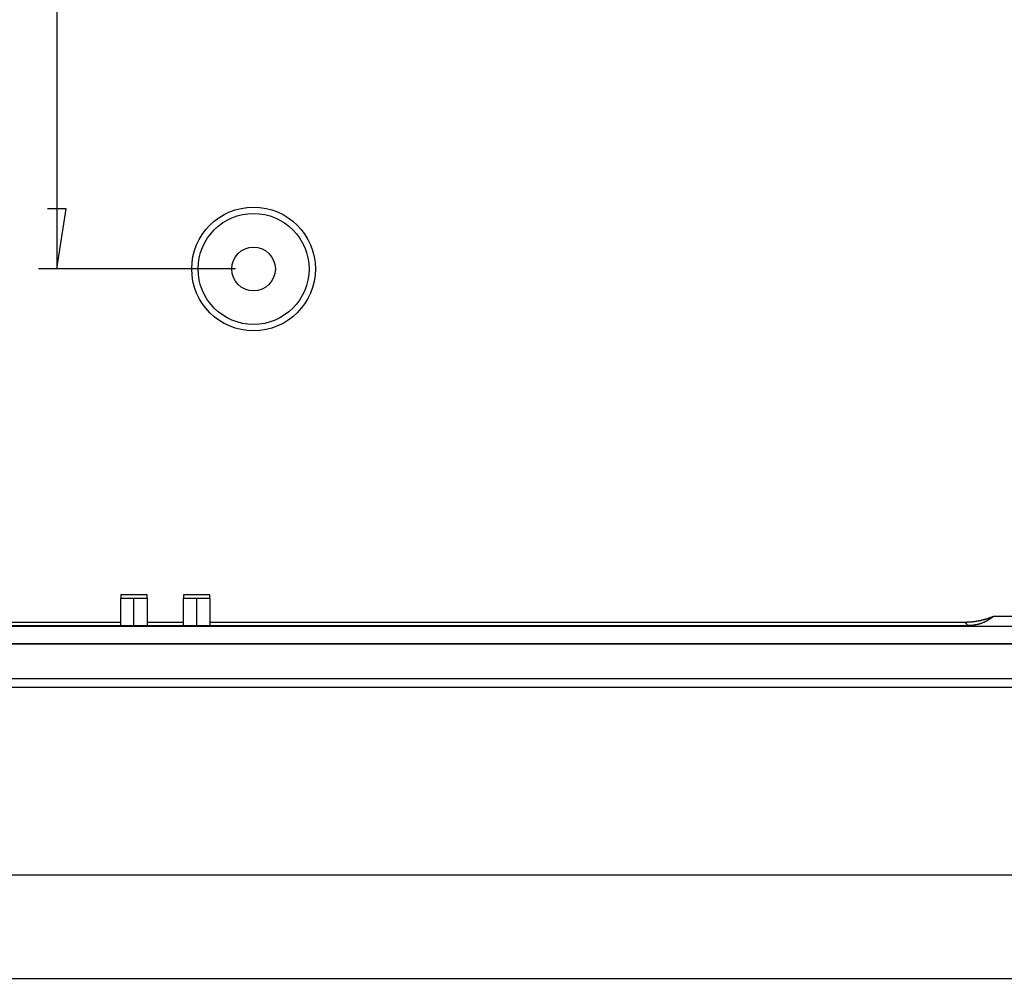
# Model space of a CAD drawing. Units: millimetres. Extents: x 0 to 841, y 0 to 594.
# Drawn here: x 215 to 323, y 125 to 231 of the extents above; entities that cross this region are included whole.
import ezdxf

# ---------------------------------------------------------------- set-up
doc = ezdxf.new("R2010")
doc.units = ezdxf.units.MM
doc.layers.add('LAYER_1', color=179, linetype='Continuous')
doc.layers.add('SLD-0', color=179, linetype='Continuous')

msp = doc.modelspace()

# ---------------------------------------------------------------- linework, layer by layer
at = {"layer": 'LAYER_1'}
for p, q in [((219.19, 403.58), (219.19, 203.18)), ((220.21, 209.78), (218.17, 209.78)), ((219.19, 203.18), (220.21, 209.78)), ((238.82, 203.18), (217.19, 203.18)), ((535.63, 136.56), (146.42, 136.56)), ((131.02, 125.21), (551.02, 125.21))]:
    msp.add_line(p, q, dxfattribs=at)
at = {"layer": 'SLD-0'}
for p, q in [((229.12, 167.37), (226.22, 167.37)), ((226.22, 167.37), (226.22, 166.99)), ((226.22, 166.99), (226.23, 166.99)), ((226.22, 163.99), (226.22, 166.99)), ((226.23, 166.99), (226.23, 166.99)), ((226.23, 166.99), (226.23, 166.99)), ((226.23, 166.99), (226.23, 166.99)), ((226.23, 166.99), (226.23, 166.99)), ((226.23, 166.99), (226.24, 166.99)), ((226.24, 166.99), (226.24, 166.99)), ((226.24, 166.99), (226.25, 166.99)), ((226.25, 166.99), (226.25, 166.99)), ((226.25, 166.99), (226.26, 166.99)), ((226.26, 166.99), (226.26, 166.99)), ((226.26, 166.99), (226.27, 166.99)), ((226.27, 166.99), (226.28, 166.99)), ((226.28, 166.99), (226.29, 166.99)), ((226.29, 166.99), (226.3, 166.99)), ((226.3, 166.99), (226.31, 166.99)), ((226.31, 166.99), (226.32, 166.99)), ((226.32, 166.99), (226.33, 166.99)), ((226.33, 166.99), (226.34, 166.99)), ((226.34, 166.99), (226.35, 166.99)), ((226.35, 166.99), (226.36, 166.99)), ((226.36, 166.99), (226.38, 166.99)), ((226.38, 166.99), (226.39, 166.99)), ((226.39, 166.99), (226.4, 166.99)), ((226.4, 166.99), (226.42, 166.99)), ((226.42, 166.99), (226.43, 166.99)), ((226.43, 166.99), (226.45, 166.99)), ((226.45, 166.99), (226.47, 166.99)), ((226.47, 166.99), (226.48, 166.99)), ((226.48, 166.99), (226.5, 166.99)), ((226.5, 166.99), (226.52, 166.99)), ((226.52, 166.99), (226.54, 166.99)), ((226.54, 166.99), (226.56, 166.99)), ((226.56, 166.99), (226.58, 166.99)), ((226.58, 166.99), (226.6, 166.99)), ((226.6, 166.99), (226.62, 166.99)), ((226.62, 166.99), (226.64, 166.99)), ((226.64, 166.99), (226.66, 166.99)), ((226.66, 166.99), (226.68, 166.99)), ((226.68, 166.99), (226.7, 166.99)), ((226.7, 166.99), (226.73, 166.99)), ((226.73, 166.99), (226.75, 166.99)), ((226.75, 166.99), (226.77, 166.99)), ((226.77, 166.99), (226.8, 166.99)), ((226.8, 166.99), (226.82, 166.99)), ((226.82, 166.99), (226.85, 166.99)), ((226.85, 166.99), (226.87, 166.99)), ((226.87, 166.99), (226.9, 166.99)), ((226.9, 166.99), (226.92, 166.99)), ((226.92, 166.99), (226.95, 166.99)), ((226.95, 166.99), (226.98, 166.99)), ((226.98, 166.99), (227, 166.99)), ((227, 166.99), (227.03, 166.99)), ((227.03, 166.99), (227.06, 166.99)), ((227.06, 166.99), (227.08, 166.99)), ((227.08, 166.99), (227.11, 166.99)), ((227.11, 166.99), (227.14, 166.99)), ((227.14, 166.99), (227.17, 166.99)), ((227.17, 166.99), (227.2, 166.99)), ((227.2, 166.99), (227.23, 166.99)), ((227.23, 166.99), (227.26, 166.99)), ((227.26, 166.99), (227.28, 166.99)), ((227.28, 166.99), (227.31, 166.99)), ((227.31, 166.99), (227.34, 166.99)), ((227.34, 166.99), (227.37, 166.99)), ((227.37, 166.99), (227.4, 166.99)), ((227.4, 166.99), (227.43, 166.99)), ((227.43, 166.99), (227.46, 166.99)), ((227.46, 166.99), (227.49, 166.99)), ((227.49, 166.99), (227.52, 166.99)), ((227.52, 166.99), (227.55, 166.99)), ((227.55, 166.99), (227.58, 166.99)), ((227.58, 166.99), (227.61, 166.99)), ((227.61, 166.99), (227.64, 166.99)), ((227.64, 166.99), (227.67, 166.99)), ((227.67, 163.99), (227.67, 166.99)), ((227.67, 166.99), (227.71, 166.99)), ((227.71, 166.99), (227.74, 166.99)), ((227.74, 166.99), (227.77, 166.99)), ((227.77, 166.99), (227.8, 166.99)), ((227.8, 166.99), (227.83, 166.99)), ((227.83, 166.99), (227.86, 166.99)), ((227.86, 166.99), (227.89, 166.99)), ((227.89, 166.99), (227.92, 166.99)), ((227.92, 166.99), (227.95, 166.99)), ((227.95, 166.99), (227.98, 166.99)), ((227.98, 166.99), (228.01, 166.99)), ((228.01, 166.99), (228.04, 166.99)), ((228.04, 166.99), (228.06, 166.99)), ((228.06, 166.99), (228.09, 166.99)), ((228.09, 166.99), (228.12, 166.99)), ((228.12, 166.99), (228.15, 166.99)), ((228.15, 166.99), (228.18, 166.99)), ((228.18, 166.99), (228.21, 166.99)), ((228.21, 166.99), (228.24, 166.99)), ((228.24, 166.99), (228.26, 166.99)), ((228.26, 166.99), (228.29, 166.99)), ((228.29, 166.99), (228.32, 166.99)), ((228.32, 166.99), (228.35, 166.99)), ((228.35, 166.99), (228.37, 166.99)), ((228.37, 166.99), (228.4, 166.99)), ((228.4, 166.99), (228.43, 166.99)), ((228.43, 166.99), (228.45, 166.99)), ((228.45, 166.99), (228.48, 166.99)), ((228.48, 166.99), (228.5, 166.99)), ((228.5, 166.99), (228.53, 166.99)), ((228.53, 166.99), (228.55, 166.99)), ((228.55, 166.99), (228.58, 166.99)), ((228.58, 166.99), (228.6, 166.99)), ((228.6, 166.99), (228.62, 166.99)), ((228.62, 166.99), (228.64, 166.99)), ((228.64, 166.99), (228.67, 166.99)), ((228.67, 166.99), (228.69, 166.99)), ((228.69, 166.99), (228.71, 166.99)), ((228.71, 166.99), (228.73, 166.99)), ((228.73, 166.99), (228.75, 166.99)), ((228.75, 166.99), (228.77, 166.99)), ((228.77, 166.99), (228.79, 166.99)), ((228.79, 166.99), (228.81, 166.99)), ((228.81, 166.99), (228.83, 166.99)), ((228.83, 166.99), (228.85, 166.99)), ((228.85, 166.99), (228.87, 166.99)), ((228.87, 166.99), (228.88, 166.99)), ((228.88, 166.99), (228.9, 166.99)), ((228.9, 166.99), (228.92, 166.99)), ((228.92, 166.99), (228.93, 166.99)), ((228.93, 166.99), (228.95, 166.99)), ((228.95, 166.99), (228.96, 166.99)), ((228.96, 166.99), (228.97, 166.99)), ((228.97, 166.99), (228.99, 166.99)), ((228.99, 166.99), (229, 166.99)), ((229, 166.99), (229.01, 166.99)), ((229.01, 166.99), (229.02, 166.99)), ((229.02, 166.99), (229.03, 166.99)), ((229.03, 166.99), (229.04, 166.99)), ((229.04, 166.99), (229.05, 166.99)), ((229.05, 166.99), (229.06, 166.99)), ((229.06, 166.99), (229.07, 166.99)), ((229.07, 166.99), (229.08, 166.99)), ((229.08, 166.99), (229.09, 166.99)), ((229.09, 166.99), (229.09, 166.99)), ((229.09, 166.99), (229.1, 166.99)), ((229.1, 166.99), (229.1, 166.99)), ((229.1, 166.99), (229.11, 166.99)), ((229.11, 166.99), (229.11, 166.99)), ((229.11, 166.99), (229.12, 166.99)), ((229.12, 166.99), (229.12, 167.37)), ((229.12, 166.99), (229.12, 166.99)), ((229.12, 166.99), (229.12, 166.99)), ((229.12, 166.99), (229.12, 166.99)), ((229.12, 166.99), (229.12, 166.99)), ((229.12, 166.99), (229.12, 166.99)), ((229.12, 166.99), (229.12, 163.99)), ((236.02, 167.37), (233.12, 167.37)), ((233.12, 167.37), (233.12, 166.99)), ((233.12, 163.99), (233.12, 166.99)), ((233.12, 166.99), (233.13, 166.99)), ((233.13, 166.99), (233.13, 166.99)), ((233.13, 166.99), (233.13, 166.99)), ((233.13, 166.99), (233.13, 166.99)), ((233.13, 166.99), (233.13, 166.99)), ((233.13, 166.99), (233.14, 166.99)), ((233.14, 166.99), (233.14, 166.99)), ((233.14, 166.99), (233.15, 166.99)), ((233.15, 166.99), (233.15, 166.99)), ((233.15, 166.99), (233.16, 166.99)), ((233.16, 166.99), (233.16, 166.99)), ((233.16, 166.99), (233.17, 166.99)), ((233.17, 166.99), (233.18, 166.99)), ((233.18, 166.99), (233.19, 166.99)), ((233.19, 166.99), (233.2, 166.99)), ((233.2, 166.99), (233.21, 166.99)), ((233.21, 166.99), (233.22, 166.99)), ((233.22, 166.99), (233.23, 166.99)), ((233.23, 166.99), (233.24, 166.99)), ((233.24, 166.99), (233.25, 166.99)), ((233.25, 166.99), (233.26, 166.99)), ((233.26, 166.99), (233.28, 166.99)), ((233.28, 166.99), (233.29, 166.99)), ((233.29, 166.99), (233.3, 166.99)), ((233.3, 166.99), (233.32, 166.99)), ((233.32, 166.99), (233.33, 166.99)), ((233.33, 166.99), (233.35, 166.99)), ((233.35, 166.99), (233.37, 166.99)), ((233.37, 166.99), (233.38, 166.99)), ((233.38, 166.99), (233.4, 166.99)), ((233.4, 166.99), (233.42, 166.99)), ((233.42, 166.99), (233.44, 166.99)), ((233.44, 166.99), (233.46, 166.99)), ((233.46, 166.99), (233.48, 166.99)), ((233.48, 166.99), (233.5, 166.99)), ((233.5, 166.99), (233.52, 166.99)), ((233.52, 166.99), (233.54, 166.99)), ((233.54, 166.99), (233.56, 166.99)), ((233.56, 166.99), (233.58, 166.99)), ((233.58, 166.99), (233.6, 166.99)), ((233.6, 166.99), (233.63, 166.99)), ((233.63, 166.99), (233.65, 166.99)), ((233.65, 166.99), (233.67, 166.99)), ((233.67, 166.99), (233.7, 166.99)), ((233.7, 166.99), (233.72, 166.99)), ((233.72, 166.99), (233.75, 166.99)), ((233.75, 166.99), (233.77, 166.99)), ((233.77, 166.99), (233.8, 166.99)), ((233.8, 166.99), (233.82, 166.99)), ((233.82, 166.99), (233.85, 166.99)), ((233.85, 166.99), (233.88, 166.99)), ((233.88, 166.99), (233.9, 166.99)), ((233.9, 166.99), (233.93, 166.99)), ((233.93, 166.99), (233.96, 166.99)), ((233.96, 166.99), (233.98, 166.99)), ((233.98, 166.99), (234.01, 166.99)), ((234.01, 166.99), (234.04, 166.99)), ((234.04, 166.99), (234.07, 166.99)), ((234.07, 166.99), (234.1, 166.99)), ((234.1, 166.99), (234.13, 166.99)), ((234.13, 166.99), (234.16, 166.99)), ((234.16, 166.99), (234.18, 166.99)), ((234.18, 166.99), (234.21, 166.99)), ((234.21, 166.99), (234.24, 166.99)), ((234.24, 166.99), (234.27, 166.99)), ((234.27, 166.99), (234.3, 166.99)), ((234.3, 166.99), (234.33, 166.99)), ((234.33, 166.99), (234.36, 166.99)), ((234.36, 166.99), (234.39, 166.99)), ((234.39, 166.99), (234.42, 166.99)), ((234.42, 166.99), (234.45, 166.99)), ((234.45, 166.99), (234.48, 166.99)), ((234.48, 166.99), (234.51, 166.99)), ((234.51, 166.99), (234.54, 166.99)), ((234.54, 166.99), (234.57, 166.99)), ((234.57, 163.99), (234.57, 166.99)), ((234.57, 166.99), (234.61, 166.99)), ((234.61, 166.99), (234.64, 166.99)), ((234.64, 166.99), (234.67, 166.99)), ((234.67, 166.99), (234.7, 166.99)), ((234.7, 166.99), (234.73, 166.99)), ((234.73, 166.99), (234.76, 166.99)), ((234.76, 166.99), (234.79, 166.99)), ((234.79, 166.99), (234.82, 166.99)), ((234.82, 166.99), (234.85, 166.99)), ((234.85, 166.99), (234.88, 166.99)), ((234.88, 166.99), (234.91, 166.99)), ((234.91, 166.99), (234.94, 166.99)), ((234.94, 166.99), (234.96, 166.99)), ((234.96, 166.99), (234.99, 166.99)), ((234.99, 166.99), (235.02, 166.99)), ((235.02, 166.99), (235.05, 166.99)), ((235.05, 166.99), (235.08, 166.99)), ((235.08, 166.99), (235.11, 166.99)), ((235.11, 166.99), (235.14, 166.99)), ((235.14, 166.99), (235.16, 166.99)), ((235.16, 166.99), (235.19, 166.99)), ((235.19, 166.99), (235.22, 166.99)), ((235.22, 166.99), (235.25, 166.99)), ((235.25, 166.99), (235.27, 166.99)), ((235.27, 166.99), (235.3, 166.99)), ((235.3, 166.99), (235.33, 166.99)), ((235.33, 166.99), (235.35, 166.99)), ((235.35, 166.99), (235.38, 166.99)), ((235.38, 166.99), (235.4, 166.99)), ((235.4, 166.99), (235.43, 166.99)), ((235.43, 166.99), (235.45, 166.99)), ((235.45, 166.99), (235.48, 166.99)), ((235.48, 166.99), (235.5, 166.99)), ((235.5, 166.99), (235.52, 166.99)), ((235.52, 166.99), (235.54, 166.99)), ((235.54, 166.99), (235.57, 166.99)), ((235.57, 166.99), (235.59, 166.99)), ((235.59, 166.99), (235.61, 166.99)), ((235.61, 166.99), (235.63, 166.99)), ((235.63, 166.99), (235.65, 166.99)), ((235.65, 166.99), (235.67, 166.99)), ((235.67, 166.99), (235.69, 166.99)), ((235.69, 166.99), (235.71, 166.99)), ((235.71, 166.99), (235.73, 166.99)), ((235.73, 166.99), (235.75, 166.99)), ((235.75, 166.99), (235.77, 166.99)), ((235.77, 166.99), (235.78, 166.99)), ((235.78, 166.99), (235.8, 166.99)), ((235.8, 166.99), (235.82, 166.99)), ((235.82, 166.99), (235.83, 166.99)), ((235.83, 166.99), (235.85, 166.99)), ((235.85, 166.99), (235.86, 166.99)), ((235.86, 166.99), (235.87, 166.99)), ((235.87, 166.99), (235.89, 166.99)), ((235.89, 166.99), (235.9, 166.99)), ((235.9, 166.99), (235.91, 166.99)), ((235.91, 166.99), (235.92, 166.99)), ((235.92, 166.99), (235.93, 166.99)), ((235.93, 166.99), (235.94, 166.99)), ((235.94, 166.99), (235.95, 166.99)), ((235.95, 166.99), (235.96, 166.99)), ((235.96, 166.99), (235.97, 166.99)), ((235.97, 166.99), (235.98, 166.99)), ((235.98, 166.99), (235.99, 166.99)), ((235.99, 166.99), (235.99, 166.99)), ((235.99, 166.99), (236, 166.99)), ((236, 166.99), (236, 166.99)), ((236, 166.99), (236.01, 166.99)), ((236.01, 166.99), (236.01, 166.99)), ((236.01, 166.99), (236.02, 166.99)), ((236.02, 166.99), (236.02, 167.37)), ((236.02, 166.99), (236.02, 166.99)), ((236.02, 166.99), (236.02, 166.99)), ((236.02, 166.99), (236.02, 166.99)), ((236.02, 166.99), (236.02, 166.99)), ((236.02, 166.99), (236.02, 166.99)), ((236.02, 166.99), (236.02, 163.99)), ((320.56, 164.52), (320.58, 164.53)), ((320.58, 164.53), (320.61, 164.53)), ((320.61, 164.53), (320.63, 164.54)), ((320.63, 164.54), (320.66, 164.54)), ((320.66, 164.54), (320.68, 164.55)), ((320.68, 164.55), (320.71, 164.55)), ((320.71, 164.55), (320.73, 164.56)), ((320.73, 164.56), (320.76, 164.56)), ((320.76, 164.56), (320.78, 164.57)), ((320.78, 164.57), (320.8, 164.57)), ((320.8, 164.57), (320.83, 164.58)), ((320.83, 164.58), (320.85, 164.59)), ((320.85, 164.59), (320.88, 164.59)), ((320.88, 164.59), (320.9, 164.6)), ((320.9, 164.6), (320.93, 164.6)), ((320.93, 164.6), (320.95, 164.61)), ((320.95, 164.61), (320.98, 164.62)), ((320.98, 164.62), (321, 164.62)), ((321, 164.62), (321.03, 164.63)), ((321.03, 164.63), (321.05, 164.64)), ((321.05, 164.64), (321.08, 164.64)), ((321.08, 164.64), (321.1, 164.65)), ((321.1, 164.65), (321.13, 164.66)), ((321.13, 164.66), (321.15, 164.66)), ((321.15, 164.66), (321.17, 164.67)), ((321.17, 164.67), (321.2, 164.68)), ((321.2, 164.68), (321.22, 164.68)), ((321.22, 164.68), (321.25, 164.69)), ((321.25, 164.69), (321.27, 164.7)), ((321.27, 164.7), (321.3, 164.7)), ((321.3, 164.7), (321.32, 164.71)), ((321.32, 164.71), (321.35, 164.72)), ((321.35, 164.72), (321.37, 164.73)), ((321.37, 164.73), (321.4, 164.73)), ((321.4, 164.73), (321.42, 164.74)), ((321.42, 164.74), (321.44, 164.75)), ((321.44, 164.75), (321.47, 164.76)), ((321.47, 164.76), (321.49, 164.77)), ((321.49, 164.53), (321.48, 164.52)), ((321.49, 164.77), (321.52, 164.77)), ((321.5, 164.53), (321.49, 164.53)), ((321.52, 164.54), (321.5, 164.53)), ((321.52, 164.77), (321.54, 164.78)), ((321.53, 164.55), (321.52, 164.54)), ((321.55, 164.56), (321.53, 164.55)), ((321.54, 164.78), (321.57, 164.79)), ((321.56, 164.57), (321.55, 164.56)), ((321.57, 164.58), (321.56, 164.57)), ((321.57, 164.79), (321.59, 164.8)), ((321.59, 164.58), (321.57, 164.58)), ((321.59, 164.8), (321.61, 164.81)), ((321.6, 164.59), (321.59, 164.58)), ((321.61, 164.6), (321.6, 164.59)), ((321.61, 164.81), (321.64, 164.81)), ((321.63, 164.61), (321.61, 164.6)), ((321.64, 164.62), (321.63, 164.61)), ((321.64, 164.81), (321.66, 164.82)), ((321.65, 164.63), (321.64, 164.62)), ((321.67, 164.63), (321.65, 164.63)), ((321.66, 164.82), (321.69, 164.83)), ((321.68, 164.64), (321.67, 164.63)), ((321.69, 164.65), (321.68, 164.64)), ((321.69, 164.83), (321.71, 164.84)), ((321.7, 164.66), (321.69, 164.65)), ((321.72, 164.67), (321.7, 164.66)), ((321.71, 164.84), (321.73, 164.85)), ((321.73, 164.67), (321.72, 164.67)), ((321.73, 164.85), (321.76, 164.86)), ((321.74, 164.68), (321.73, 164.67)), ((321.75, 164.69), (321.74, 164.68)), ((321.77, 164.7), (321.75, 164.69)), ((321.76, 164.86), (321.78, 164.87)), ((321.78, 164.71), (321.77, 164.7)), ((321.78, 164.87), (321.81, 164.87)), ((321.79, 164.72), (321.78, 164.71)), ((321.8, 164.72), (321.79, 164.72)), ((321.81, 164.73), (321.8, 164.72)), ((321.81, 164.87), (321.83, 164.88)), ((321.83, 164.74), (321.81, 164.73)), ((321.83, 164.88), (321.85, 164.89)), ((321.84, 164.75), (321.83, 164.74)), ((321.85, 164.76), (321.84, 164.75)), ((321.85, 164.89), (321.88, 164.9)), ((321.86, 164.76), (321.85, 164.76)), ((321.87, 164.77), (321.86, 164.76)), ((321.88, 164.78), (321.87, 164.77)), ((321.88, 164.9), (321.9, 164.91)), ((321.89, 164.79), (321.88, 164.78)), ((321.9, 164.8), (321.89, 164.79)), ((321.9, 164.91), (321.93, 164.92)), ((321.91, 164.81), (321.9, 164.8)), ((321.93, 164.81), (321.91, 164.81)), ((321.93, 164.92), (321.95, 164.93)), ((321.94, 164.82), (321.93, 164.81)), ((321.95, 164.83), (321.94, 164.82)), ((321.95, 164.93), (321.97, 164.94)), ((321.96, 164.84), (321.95, 164.83)), ((321.97, 164.85), (321.96, 164.84)), ((321.97, 164.94), (322, 164.95)), ((321.98, 164.85), (321.97, 164.85)), ((321.99, 164.86), (321.98, 164.85)), ((322, 164.87), (321.99, 164.86)), ((322, 164.95), (322.02, 164.96)), ((322.01, 164.88), (322, 164.87)), ((322.02, 164.89), (322.01, 164.88)), ((322.02, 164.96), (322.04, 164.97)), ((322.03, 164.9), (322.02, 164.89)), ((322.04, 164.9), (322.03, 164.9)), ((322.04, 164.97), (322.07, 164.98)), ((322.05, 164.91), (322.04, 164.9)), ((322.06, 164.92), (322.05, 164.91)), ((322.07, 164.93), (322.06, 164.92)), ((322.07, 164.98), (322.09, 164.99)), ((322.08, 164.94), (322.07, 164.93)), ((322.09, 164.94), (322.08, 164.94)), ((322.09, 164.99), (322.11, 165)), ((322.11, 164.96), (322.09, 164.94)), ((322.11, 165), (322.14, 165.01)), ((322.13, 164.98), (322.11, 164.96)), ((322.15, 164.99), (322.13, 164.98)), ((322.14, 165.01), (322.16, 165.02)), ((322.17, 165.01), (322.15, 164.99)), ((322.16, 165.02), (322.18, 165.03)), ((322.18, 165.03), (322.17, 165.01)), ((322.18, 165.03), (326.08, 165.03)), ((145.98, 163.93), (327.17, 163.93)), ((154.02, 163.98), (319.35, 163.98)), ((154.42, 164.37), (226.22, 164.37)), ((226.22, 163.99), (226.23, 163.99)), ((226.23, 163.99), (226.23, 163.99)), ((226.23, 163.99), (226.23, 163.99)), ((226.23, 163.99), (226.23, 163.99)), ((226.23, 163.99), (226.23, 163.99)), ((226.23, 163.99), (226.24, 163.99)), ((226.24, 163.99), (226.24, 163.99)), ((226.24, 163.99), (226.25, 163.99)), ((226.25, 163.99), (226.25, 163.99)), ((226.25, 163.99), (226.26, 163.99)), ((226.26, 163.99), (226.26, 163.99)), ((226.26, 163.99), (226.27, 163.99)), ((226.27, 163.99), (226.28, 163.99)), ((226.28, 163.99), (226.29, 163.99)), ((226.29, 163.99), (226.3, 163.99)), ((226.3, 163.99), (226.31, 163.99)), ((226.31, 163.99), (226.32, 163.99)), ((226.32, 163.99), (226.33, 163.99)), ((226.33, 163.99), (226.34, 163.99)), ((226.34, 163.99), (226.35, 163.99)), ((226.35, 163.99), (226.36, 163.99)), ((226.36, 163.99), (226.38, 163.99)), ((226.38, 163.99), (226.39, 163.99)), ((226.39, 163.99), (226.4, 163.99)), ((226.4, 163.99), (226.42, 163.99)), ((226.42, 163.99), (226.43, 163.99)), ((226.43, 163.99), (226.45, 163.99)), ((226.45, 163.99), (226.47, 163.99)), ((226.47, 163.99), (226.48, 163.99)), ((226.48, 163.99), (226.5, 163.99)), ((226.5, 163.99), (226.52, 163.99)), ((226.52, 163.99), (226.54, 163.99)), ((226.54, 163.99), (226.56, 163.99)), ((226.56, 163.99), (226.58, 163.99)), ((226.58, 163.99), (226.6, 163.99)), ((226.6, 163.99), (226.62, 163.99)), ((226.62, 163.99), (226.64, 163.99)), ((226.64, 163.99), (226.66, 163.99)), ((226.66, 163.99), (226.68, 163.99)), ((226.68, 163.99), (226.7, 163.99)), ((226.7, 163.99), (226.73, 163.99)), ((226.73, 163.99), (226.75, 163.99)), ((226.75, 163.99), (226.77, 163.99)), ((226.77, 163.99), (226.8, 163.99)), ((226.8, 163.99), (226.82, 163.99)), ((226.82, 163.99), (226.85, 163.99)), ((226.85, 163.99), (226.87, 163.99)), ((226.87, 163.99), (226.9, 163.99)), ((226.9, 163.99), (226.92, 163.99)), ((226.92, 163.99), (226.95, 163.99)), ((226.95, 163.99), (226.98, 163.99)), ((226.98, 163.99), (227, 163.99)), ((227, 163.99), (227.03, 163.99)), ((227.03, 163.99), (227.06, 163.99)), ((227.06, 163.99), (227.08, 163.99)), ((227.08, 163.99), (227.11, 163.99)), ((227.11, 163.99), (227.14, 163.99)), ((227.14, 163.99), (227.17, 163.99)), ((227.17, 163.99), (227.2, 163.99)), ((227.2, 163.99), (227.23, 163.99)), ((227.23, 163.99), (227.26, 163.99)), ((227.26, 163.99), (227.28, 163.99)), ((227.28, 163.99), (227.31, 163.99)), ((227.31, 163.99), (227.34, 163.99)), ((227.34, 163.99), (227.37, 163.99)), ((227.37, 163.99), (227.4, 163.99)), ((227.4, 163.99), (227.43, 163.99)), ((227.43, 163.99), (227.46, 163.99)), ((227.46, 163.99), (227.49, 163.99)), ((227.49, 163.99), (227.52, 163.99)), ((227.52, 163.99), (227.55, 163.99)), ((227.55, 163.99), (227.58, 163.99)), ((227.58, 163.99), (227.61, 163.99)), ((227.61, 163.99), (227.64, 163.99)), ((227.64, 163.99), (227.67, 163.99)), ((227.67, 163.99), (227.71, 163.99)), ((227.71, 163.99), (227.74, 163.99)), ((227.74, 163.99), (227.77, 163.99)), ((227.77, 163.99), (227.8, 163.99)), ((227.8, 163.99), (227.83, 163.99)), ((227.83, 163.99), (227.86, 163.99)), ((227.86, 163.99), (227.89, 163.99)), ((227.89, 163.99), (227.92, 163.99)), ((227.92, 163.99), (227.95, 163.99)), ((227.95, 163.99), (227.98, 163.99)), ((227.98, 163.99), (228.01, 163.99)), ((228.01, 163.99), (228.04, 163.99)), ((228.04, 163.99), (228.06, 163.99)), ((228.06, 163.99), (228.09, 163.99)), ((228.09, 163.99), (228.12, 163.99)), ((228.12, 163.99), (228.15, 163.99)), ((228.15, 163.99), (228.18, 163.99)), ((228.18, 163.99), (228.21, 163.99)), ((228.21, 163.99), (228.24, 163.99)), ((228.24, 163.99), (228.26, 163.99)), ((228.26, 163.99), (228.29, 163.99)), ((228.29, 163.99), (228.32, 163.99)), ((228.32, 163.99), (228.35, 163.99)), ((228.35, 163.99), (228.37, 163.99)), ((228.37, 163.99), (228.4, 163.99)), ((228.4, 163.99), (228.43, 163.99)), ((228.43, 163.99), (228.45, 163.99)), ((228.45, 163.99), (228.48, 163.99)), ((228.48, 163.99), (228.5, 163.99)), ((228.5, 163.99), (228.53, 163.99)), ((228.53, 163.99), (228.55, 163.99)), ((228.55, 163.99), (228.58, 163.99)), ((228.58, 163.99), (228.6, 163.99)), ((228.6, 163.99), (228.62, 163.99)), ((228.62, 163.99), (228.64, 163.99)), ((228.64, 163.99), (228.67, 163.99)), ((228.67, 163.99), (228.69, 163.99)), ((228.69, 163.99), (228.71, 163.99)), ((228.71, 163.99), (228.73, 163.99)), ((228.73, 163.99), (228.75, 163.99)), ((228.75, 163.99), (228.77, 163.99)), ((228.77, 163.99), (228.79, 163.99)), ((228.79, 163.99), (228.81, 163.99)), ((228.81, 163.99), (228.83, 163.99)), ((228.83, 163.99), (228.85, 163.99)), ((228.85, 163.99), (228.87, 163.99)), ((228.87, 163.99), (228.88, 163.99)), ((228.88, 163.99), (228.9, 163.99)), ((228.9, 163.99), (228.92, 163.99)), ((228.92, 163.99), (228.93, 163.99)), ((228.93, 163.99), (228.95, 163.99)), ((228.95, 163.99), (228.96, 163.99)), ((228.96, 163.99), (228.97, 163.99)), ((228.97, 163.99), (228.99, 163.99)), ((228.99, 163.99), (229, 163.99)), ((229, 163.99), (229.01, 163.99)), ((229.01, 163.99), (229.02, 163.99)), ((229.02, 163.99), (229.03, 163.99)), ((229.03, 163.99), (229.04, 163.99)), ((229.04, 163.99), (229.05, 163.99)), ((229.05, 163.99), (229.06, 163.99)), ((229.06, 163.99), (229.07, 163.99)), ((229.07, 163.99), (229.08, 163.99)), ((229.08, 163.99), (229.09, 163.99)), ((229.09, 163.99), (229.09, 163.99)), ((229.09, 163.99), (229.1, 163.99)), ((229.1, 163.99), (229.1, 163.99)), ((229.1, 163.99), (229.11, 163.99)), ((229.11, 163.99), (229.11, 163.99)), ((229.11, 163.99), (229.12, 163.99)), ((229.12, 164.37), (233.12, 164.37)), ((229.12, 163.99), (229.12, 163.99)), ((229.12, 163.99), (229.12, 163.99)), ((229.12, 163.99), (229.12, 163.99)), ((229.12, 163.99), (229.12, 163.99)), ((229.12, 163.99), (229.12, 163.99)), ((233.12, 163.99), (233.13, 163.99)), ((233.13, 163.99), (233.13, 163.99)), ((233.13, 163.99), (233.13, 163.99)), ((233.13, 163.99), (233.13, 163.99)), ((233.13, 163.99), (233.13, 163.99)), ((233.13, 163.99), (233.14, 163.99)), ((233.14, 163.99), (233.14, 163.99)), ((233.14, 163.99), (233.15, 163.99)), ((233.15, 163.99), (233.15, 163.99)), ((233.15, 163.99), (233.16, 163.99)), ((233.16, 163.99), (233.16, 163.99)), ((233.16, 163.99), (233.17, 163.99)), ((233.17, 163.99), (233.18, 163.99)), ((233.18, 163.99), (233.19, 163.99)), ((233.19, 163.99), (233.2, 163.99)), ((233.2, 163.99), (233.21, 163.99)), ((233.21, 163.99), (233.22, 163.99)), ((233.22, 163.99), (233.23, 163.99)), ((233.23, 163.99), (233.24, 163.99)), ((233.24, 163.99), (233.25, 163.99)), ((233.25, 163.99), (233.26, 163.99)), ((233.26, 163.99), (233.28, 163.99)), ((233.28, 163.99), (233.29, 163.99)), ((233.29, 163.99), (233.3, 163.99)), ((233.3, 163.99), (233.32, 163.99)), ((233.32, 163.99), (233.33, 163.99)), ((233.33, 163.99), (233.35, 163.99)), ((233.35, 163.99), (233.37, 163.99)), ((233.37, 163.99), (233.38, 163.99)), ((233.38, 163.99), (233.4, 163.99)), ((233.4, 163.99), (233.42, 163.99)), ((233.42, 163.99), (233.44, 163.99)), ((233.44, 163.99), (233.46, 163.99)), ((233.46, 163.99), (233.48, 163.99)), ((233.48, 163.99), (233.5, 163.99)), ((233.5, 163.99), (233.52, 163.99)), ((233.52, 163.99), (233.54, 163.99)), ((233.54, 163.99), (233.56, 163.99)), ((233.56, 163.99), (233.58, 163.99)), ((233.58, 163.99), (233.6, 163.99)), ((233.6, 163.99), (233.63, 163.99)), ((233.63, 163.99), (233.65, 163.99)), ((233.65, 163.99), (233.67, 163.99)), ((233.67, 163.99), (233.7, 163.99)), ((233.7, 163.99), (233.72, 163.99)), ((233.72, 163.99), (233.75, 163.99)), ((233.75, 163.99), (233.77, 163.99)), ((233.77, 163.99), (233.8, 163.99)), ((233.8, 163.99), (233.82, 163.99)), ((233.82, 163.99), (233.85, 163.99)), ((233.85, 163.99), (233.88, 163.99)), ((233.88, 163.99), (233.9, 163.99)), ((233.9, 163.99), (233.93, 163.99)), ((233.93, 163.99), (233.96, 163.99)), ((233.96, 163.99), (233.98, 163.99)), ((233.98, 163.99), (234.01, 163.99)), ((234.01, 163.99), (234.04, 163.99)), ((234.04, 163.99), (234.07, 163.99)), ((234.07, 163.99), (234.1, 163.99)), ((234.1, 163.99), (234.13, 163.99)), ((234.13, 163.99), (234.16, 163.99)), ((234.16, 163.99), (234.18, 163.99)), ((234.18, 163.99), (234.21, 163.99)), ((234.21, 163.99), (234.24, 163.99)), ((234.24, 163.99), (234.27, 163.99)), ((234.27, 163.99), (234.3, 163.99)), ((234.3, 163.99), (234.33, 163.99)), ((234.33, 163.99), (234.36, 163.99)), ((234.36, 163.99), (234.39, 163.99)), ((234.39, 163.99), (234.42, 163.99)), ((234.42, 163.99), (234.45, 163.99)), ((234.45, 163.99), (234.48, 163.99)), ((234.48, 163.99), (234.51, 163.99)), ((234.51, 163.99), (234.54, 163.99)), ((234.54, 163.99), (234.57, 163.99)), ((234.57, 163.99), (234.61, 163.99)), ((234.61, 163.99), (234.64, 163.99)), ((234.64, 163.99), (234.67, 163.99)), ((234.67, 163.99), (234.7, 163.99)), ((234.7, 163.99), (234.73, 163.99)), ((234.73, 163.99), (234.76, 163.99)), ((234.76, 163.99), (234.79, 163.99)), ((234.79, 163.99), (234.82, 163.99)), ((234.82, 163.99), (234.85, 163.99)), ((234.85, 163.99), (234.88, 163.99)), ((234.88, 163.99), (234.91, 163.99)), ((234.91, 163.99), (234.94, 163.99)), ((234.94, 163.99), (234.96, 163.99)), ((234.96, 163.99), (234.99, 163.99)), ((234.99, 163.99), (235.02, 163.99)), ((235.02, 163.99), (235.05, 163.99)), ((235.05, 163.99), (235.08, 163.99)), ((235.08, 163.99), (235.11, 163.99)), ((235.11, 163.99), (235.14, 163.99)), ((235.14, 163.99), (235.16, 163.99)), ((235.16, 163.99), (235.19, 163.99)), ((235.19, 163.99), (235.22, 163.99)), ((235.22, 163.99), (235.25, 163.99)), ((235.25, 163.99), (235.27, 163.99)), ((235.27, 163.99), (235.3, 163.99)), ((235.3, 163.99), (235.33, 163.99)), ((235.33, 163.99), (235.35, 163.99)), ((235.35, 163.99), (235.38, 163.99)), ((235.38, 163.99), (235.4, 163.99)), ((235.4, 163.99), (235.43, 163.99)), ((235.43, 163.99), (235.45, 163.99)), ((235.45, 163.99), (235.48, 163.99)), ((235.48, 163.99), (235.5, 163.99)), ((235.5, 163.99), (235.52, 163.99)), ((235.52, 163.99), (235.54, 163.99)), ((235.54, 163.99), (235.57, 163.99)), ((235.57, 163.99), (235.59, 163.99)), ((235.59, 163.99), (235.61, 163.99)), ((235.61, 163.99), (235.63, 163.99)), ((235.63, 163.99), (235.65, 163.99)), ((235.65, 163.99), (235.67, 163.99)), ((235.67, 163.99), (235.69, 163.99)), ((235.69, 163.99), (235.71, 163.99)), ((235.71, 163.99), (235.73, 163.99)), ((235.73, 163.99), (235.75, 163.99)), ((235.75, 163.99), (235.77, 163.99)), ((235.77, 163.99), (235.78, 163.99)), ((235.78, 163.99), (235.8, 163.99)), ((235.8, 163.99), (235.82, 163.99)), ((235.82, 163.99), (235.83, 163.99)), ((235.83, 163.99), (235.85, 163.99)), ((235.85, 163.99), (235.86, 163.99)), ((235.86, 163.99), (235.87, 163.99)), ((235.87, 163.99), (235.89, 163.99)), ((235.89, 163.99), (235.9, 163.99)), ((235.9, 163.99), (235.91, 163.99)), ((235.91, 163.99), (235.92, 163.99)), ((235.92, 163.99), (235.93, 163.99)), ((235.93, 163.99), (235.94, 163.99)), ((235.94, 163.99), (235.95, 163.99)), ((235.95, 163.99), (235.96, 163.99)), ((235.96, 163.99), (235.97, 163.99)), ((235.97, 163.99), (235.98, 163.99)), ((235.98, 163.99), (235.99, 163.99)), ((235.99, 163.99), (235.99, 163.99)), ((235.99, 163.99), (236, 163.99)), ((236, 163.99), (236, 163.99)), ((236, 163.99), (236.01, 163.99)), ((236.01, 163.99), (236.01, 163.99)), ((236.01, 163.99), (236.02, 163.99)), ((236.02, 164.37), (319.02, 164.37)), ((236.02, 163.99), (236.02, 163.99)), ((236.02, 163.99), (236.02, 163.99)), ((236.02, 163.99), (236.02, 163.99)), ((236.02, 163.99), (236.02, 163.99)), ((236.02, 163.99), (236.02, 163.99)), ((319.16, 164.21), (319.02, 164.37)), ((319.02, 164.37), (319.04, 164.37)), ((319.04, 164.37), (319.07, 164.37)), ((319.07, 164.37), (319.09, 164.37)), ((319.09, 164.37), (319.12, 164.37)), ((319.12, 164.37), (319.14, 164.37)), ((319.14, 164.37), (319.17, 164.37)), ((319.35, 163.98), (319.16, 164.21)), ((319.17, 164.37), (319.19, 164.37)), ((319.19, 164.37), (319.22, 164.37)), ((319.22, 164.37), (319.25, 164.38)), ((319.25, 164.38), (319.27, 164.38)), ((319.27, 164.38), (319.3, 164.38)), ((319.3, 164.38), (319.32, 164.38)), ((319.32, 164.38), (319.35, 164.38)), ((319.35, 164.38), (319.37, 164.38)), ((319.36, 163.98), (319.35, 163.98)), ((319.37, 163.98), (319.36, 163.98)), ((319.36, 163.98), (319.36, 163.98)), ((319.37, 164.38), (319.4, 164.38)), ((319.38, 163.98), (319.37, 163.98)), ((319.37, 163.98), (319.37, 163.98)), ((319.39, 163.98), (319.38, 163.98)), ((319.38, 163.98), (319.38, 163.98)), ((319.38, 163.98), (319.38, 163.98)), ((319.4, 163.98), (319.39, 163.98)), ((319.39, 163.98), (319.39, 163.98)), ((319.4, 164.38), (319.42, 164.38)), ((319.41, 163.98), (319.4, 163.98)), ((319.4, 163.98), (319.4, 163.98)), ((319.4, 163.98), (319.4, 163.98)), ((319.42, 163.98), (319.41, 163.98)), ((319.41, 163.98), (319.41, 163.98)), ((319.41, 163.98), (319.41, 163.98)), ((319.42, 164.38), (319.45, 164.38)), ((319.43, 163.98), (319.42, 163.98)), ((319.42, 163.98), (319.42, 163.98)), ((319.42, 163.98), (319.42, 163.98)), ((319.44, 163.98), (319.43, 163.98)), ((319.43, 163.98), (319.43, 163.98)), ((319.43, 163.98), (319.43, 163.98)), ((319.45, 163.98), (319.44, 163.98)), ((319.44, 163.98), (319.44, 163.98)), ((319.44, 163.98), (319.44, 163.98)), ((319.45, 164.38), (319.48, 164.39)), ((319.46, 163.98), (319.45, 163.98)), ((319.45, 163.98), (319.45, 163.98)), ((319.47, 163.98), (319.46, 163.98)), ((319.46, 163.98), (319.46, 163.98)), ((319.48, 163.98), (319.47, 163.98)), ((319.47, 163.98), (319.47, 163.98)), ((319.48, 164.39), (319.5, 164.39)), ((319.49, 163.98), (319.48, 163.98)), ((319.48, 163.98), (319.48, 163.98)), ((319.5, 163.98), (319.49, 163.98)), ((319.49, 163.98), (319.49, 163.98)), ((319.49, 163.98), (319.49, 163.98)), ((319.5, 164.39), (319.53, 164.39)), ((319.51, 163.98), (319.5, 163.98)), ((319.5, 163.98), (319.5, 163.98)), ((319.52, 163.98), (319.51, 163.98)), ((319.51, 163.98), (319.51, 163.98)), ((319.51, 163.98), (319.51, 163.98)), ((319.53, 163.98), (319.52, 163.98)), ((319.52, 163.98), (319.52, 163.98)), ((319.53, 164.39), (319.55, 164.39)), ((319.54, 163.98), (319.53, 163.98)), ((319.53, 163.98), (319.53, 163.98)), ((319.55, 163.98), (319.54, 163.98)), ((319.55, 164.39), (319.58, 164.39)), ((319.56, 163.98), (319.55, 163.98)), ((319.55, 163.98), (319.55, 163.98)), ((319.57, 163.98), (319.56, 163.98)), ((319.56, 163.98), (319.56, 163.98)), ((319.58, 163.98), (319.57, 163.98)), ((319.57, 163.98), (319.57, 163.98)), ((319.58, 164.39), (319.6, 164.39)), ((319.59, 163.98), (319.58, 163.98)), ((319.6, 163.99), (319.59, 163.99)), ((319.59, 163.99), (319.59, 163.98)), ((319.6, 164.39), (319.63, 164.4)), ((319.61, 163.99), (319.6, 163.99)), ((319.6, 163.99), (319.6, 163.99)), ((319.62, 163.99), (319.61, 163.99)), ((319.61, 163.99), (319.61, 163.99)), ((319.61, 163.99), (319.61, 163.99)), ((319.63, 163.99), (319.62, 163.99)), ((319.62, 163.99), (319.62, 163.99)), ((319.63, 164.4), (319.65, 164.4)), ((319.64, 163.99), (319.63, 163.99)), ((319.63, 163.99), (319.63, 163.99)), ((319.65, 163.99), (319.64, 163.99)), ((319.64, 163.99), (319.64, 163.99)), ((319.65, 164.4), (319.68, 164.4)), ((319.66, 163.99), (319.65, 163.99)), ((319.65, 163.99), (319.65, 163.99)), ((319.67, 163.99), (319.66, 163.99)), ((319.68, 163.99), (319.67, 163.99)), ((319.67, 163.99), (319.67, 163.99)), ((319.68, 164.4), (319.7, 164.4)), ((319.69, 163.99), (319.68, 163.99)), ((319.7, 163.99), (319.69, 163.99)), ((319.69, 163.99), (319.69, 163.99)), ((319.7, 164.4), (319.73, 164.4)), ((319.71, 163.99), (319.7, 163.99)), ((319.72, 163.99), (319.71, 163.99)), ((319.73, 163.99), (319.72, 163.99)), ((319.72, 163.99), (319.72, 163.99)), ((319.73, 164.4), (319.75, 164.41)), ((319.74, 164), (319.73, 163.99)), ((319.73, 163.99), (319.73, 163.99)), ((319.75, 164), (319.74, 164)), ((319.75, 164.41), (319.78, 164.41)), ((319.76, 164), (319.75, 164)), ((319.75, 164), (319.75, 164)), ((319.77, 164), (319.76, 164)), ((319.78, 164), (319.77, 164)), ((319.77, 164), (319.77, 164)), ((319.78, 164.41), (319.8, 164.41)), ((319.79, 164), (319.78, 164)), ((319.78, 164), (319.78, 164)), ((319.8, 164), (319.79, 164)), ((319.79, 164), (319.79, 164)), ((319.8, 164.41), (319.83, 164.41)), ((319.81, 164), (319.8, 164)), ((319.8, 164), (319.8, 164)), ((319.82, 164), (319.81, 164)), ((319.83, 164), (319.82, 164)), ((319.82, 164), (319.82, 164)), ((319.83, 164.41), (319.86, 164.42)), ((319.84, 164), (319.83, 164)), ((319.83, 164), (319.83, 164)), ((319.85, 164), (319.84, 164)), ((319.86, 164.01), (319.85, 164)), ((319.86, 164.42), (319.88, 164.42)), ((319.87, 164.01), (319.86, 164.01)), ((319.86, 164.01), (319.86, 164.01)), ((319.88, 164.01), (319.87, 164.01)), ((319.88, 164.42), (319.91, 164.42)), ((319.89, 164.01), (319.88, 164.01)), ((319.9, 164.01), (319.89, 164.01)), ((319.91, 164.01), (319.9, 164.01)), ((319.91, 164.42), (319.93, 164.42)), ((319.92, 164.01), (319.91, 164.01)), ((319.93, 164.01), (319.92, 164.01)), ((319.93, 164.42), (319.96, 164.43)), ((319.94, 164.01), (319.93, 164.01)), ((319.95, 164.02), (319.94, 164.02)), ((319.94, 164.02), (319.94, 164.01)), ((319.96, 164.02), (319.95, 164.02)), ((319.96, 164.43), (319.98, 164.43)), ((319.97, 164.02), (319.96, 164.02)), ((319.98, 164.02), (319.97, 164.02)), ((319.97, 164.02), (319.97, 164.02)), ((319.98, 164.43), (320.01, 164.43)), ((319.99, 164.02), (319.98, 164.02)), ((320, 164.02), (319.99, 164.02)), ((320.01, 164.02), (320, 164.02)), ((320, 164.02), (320, 164.02)), ((320.01, 164.43), (320.03, 164.44)), ((320.02, 164.03), (320.01, 164.02)), ((320.03, 164.03), (320.02, 164.03)), ((320.03, 164.44), (320.06, 164.44)), ((320.04, 164.03), (320.03, 164.03)), ((320.03, 164.03), (320.03, 164.03)), ((320.05, 164.03), (320.04, 164.03)), ((320.06, 164.03), (320.05, 164.03)), ((320.05, 164.03), (320.05, 164.03)), ((320.06, 164.44), (320.08, 164.44)), ((320.07, 164.03), (320.06, 164.03)), ((320.08, 164.04), (320.07, 164.03)), ((320.07, 164.03), (320.07, 164.03)), ((320.08, 164.44), (320.11, 164.45)), ((320.09, 164.04), (320.08, 164.04)), ((320.11, 164.04), (320.09, 164.04)), ((320.09, 164.04), (320.09, 164.04)), ((320.11, 164.45), (320.13, 164.45)), ((320.12, 164.04), (320.11, 164.04)), ((320.13, 164.04), (320.12, 164.04)), ((320.13, 164.45), (320.16, 164.45)), ((320.14, 164.05), (320.13, 164.04)), ((320.15, 164.05), (320.14, 164.05)), ((320.17, 164.05), (320.15, 164.05)), ((320.16, 164.45), (320.18, 164.46)), ((320.18, 164.05), (320.17, 164.05)), ((320.18, 164.46), (320.21, 164.46)), ((320.19, 164.05), (320.18, 164.05)), ((320.2, 164.06), (320.19, 164.05)), ((320.21, 164.06), (320.2, 164.06)), ((320.21, 164.46), (320.23, 164.47)), ((320.22, 164.06), (320.21, 164.06)), ((320.23, 164.06), (320.22, 164.06)), ((320.23, 164.47), (320.26, 164.47)), ((320.24, 164.06), (320.23, 164.06)), ((320.25, 164.07), (320.24, 164.06)), ((320.26, 164.07), (320.25, 164.07)), ((320.26, 164.47), (320.28, 164.47)), ((320.27, 164.07), (320.26, 164.07)), ((320.28, 164.07), (320.27, 164.07)), ((320.28, 164.47), (320.31, 164.48)), ((320.29, 164.07), (320.28, 164.07)), ((320.3, 164.08), (320.29, 164.07)), ((320.31, 164.08), (320.3, 164.08)), ((320.31, 164.48), (320.33, 164.48)), ((320.32, 164.08), (320.31, 164.08)), ((320.33, 164.08), (320.32, 164.08)), ((320.33, 164.48), (320.36, 164.49)), ((320.34, 164.08), (320.33, 164.08)), ((320.35, 164.09), (320.34, 164.08)), ((320.36, 164.09), (320.35, 164.09)), ((320.36, 164.49), (320.38, 164.49)), ((320.37, 164.09), (320.36, 164.09)), ((320.38, 164.09), (320.37, 164.09)), ((320.38, 164.49), (320.41, 164.49)), ((320.39, 164.09), (320.38, 164.09)), ((320.4, 164.1), (320.39, 164.1)), ((320.39, 164.1), (320.39, 164.09)), ((320.41, 164.1), (320.4, 164.1)), ((320.41, 164.49), (320.43, 164.5)), ((320.42, 164.1), (320.41, 164.1)), ((320.43, 164.1), (320.42, 164.1)), ((320.43, 164.5), (320.46, 164.5)), ((320.44, 164.11), (320.43, 164.1)), ((320.45, 164.11), (320.44, 164.11)), ((320.44, 164.11), (320.44, 164.11)), ((320.46, 164.11), (320.45, 164.11)), ((320.46, 164.5), (320.48, 164.51)), ((320.47, 164.11), (320.46, 164.11)), ((320.48, 164.12), (320.47, 164.11)), ((320.48, 164.51), (320.51, 164.51)), ((320.49, 164.12), (320.48, 164.12)), ((320.5, 164.12), (320.49, 164.12)), ((320.49, 164.12), (320.49, 164.12)), ((320.51, 164.13), (320.5, 164.12)), ((320.51, 164.51), (320.53, 164.52)), ((320.52, 164.13), (320.51, 164.13)), ((320.54, 164.13), (320.52, 164.13)), ((320.52, 164.13), (320.52, 164.13)), ((320.53, 164.52), (320.56, 164.52)), ((320.55, 164.14), (320.54, 164.13)), ((320.57, 164.14), (320.55, 164.14)), ((320.58, 164.15), (320.57, 164.14)), ((320.6, 164.15), (320.58, 164.15)), ((320.61, 164.15), (320.6, 164.15)), ((320.63, 164.16), (320.61, 164.15)), ((320.64, 164.16), (320.63, 164.16)), ((320.65, 164.17), (320.64, 164.16)), ((320.67, 164.17), (320.65, 164.17)), ((320.68, 164.17), (320.67, 164.17)), ((320.69, 164.18), (320.68, 164.17)), ((320.71, 164.18), (320.69, 164.18)), ((320.72, 164.19), (320.71, 164.18)), ((320.73, 164.19), (320.72, 164.19)), ((320.74, 164.19), (320.73, 164.19)), ((320.76, 164.2), (320.74, 164.19)), ((320.77, 164.2), (320.76, 164.2)), ((320.78, 164.21), (320.77, 164.2)), ((320.79, 164.21), (320.78, 164.21)), ((320.8, 164.22), (320.79, 164.21)), ((320.82, 164.22), (320.8, 164.22)), ((320.83, 164.22), (320.82, 164.22)), ((320.84, 164.23), (320.83, 164.22)), ((320.85, 164.23), (320.84, 164.23)), ((320.86, 164.24), (320.85, 164.23)), ((320.87, 164.24), (320.86, 164.24)), ((320.88, 164.24), (320.87, 164.24)), ((320.9, 164.25), (320.88, 164.24)), ((320.91, 164.25), (320.9, 164.25)), ((320.92, 164.26), (320.91, 164.25)), ((320.93, 164.26), (320.92, 164.26)), ((320.94, 164.26), (320.93, 164.26)), ((320.95, 164.27), (320.94, 164.26)), ((320.96, 164.27), (320.95, 164.27)), ((320.97, 164.28), (320.96, 164.27)), ((320.98, 164.28), (320.97, 164.28)), ((320.99, 164.28), (320.98, 164.28)), ((321, 164.29), (320.99, 164.28)), ((321.01, 164.29), (321, 164.29)), ((321.02, 164.3), (321.01, 164.29)), ((321.03, 164.3), (321.02, 164.3)), ((321.04, 164.31), (321.03, 164.3)), ((321.05, 164.31), (321.04, 164.31)), ((321.06, 164.31), (321.05, 164.31)), ((321.07, 164.32), (321.06, 164.31)), ((321.08, 164.32), (321.07, 164.32)), ((321.09, 164.33), (321.08, 164.32)), ((321.1, 164.33), (321.09, 164.33)), ((321.11, 164.33), (321.1, 164.33)), ((321.12, 164.34), (321.11, 164.33)), ((321.13, 164.34), (321.12, 164.34)), ((321.14, 164.35), (321.13, 164.34)), ((321.15, 164.35), (321.14, 164.35)), ((321.16, 164.36), (321.15, 164.35)), ((321.15, 164.35), (321.15, 164.35)), ((321.17, 164.36), (321.16, 164.36)), ((321.18, 164.37), (321.17, 164.36)), ((321.19, 164.37), (321.18, 164.37)), ((321.2, 164.38), (321.19, 164.37)), ((321.21, 164.38), (321.2, 164.38)), ((321.22, 164.38), (321.21, 164.38)), ((321.23, 164.39), (321.22, 164.38)), ((321.24, 164.4), (321.23, 164.39)), ((321.26, 164.4), (321.24, 164.4)), ((321.28, 164.41), (321.26, 164.4)), ((321.29, 164.42), (321.28, 164.41)), ((321.31, 164.43), (321.29, 164.42)), ((321.32, 164.44), (321.31, 164.43)), ((321.34, 164.44), (321.32, 164.44)), ((321.36, 164.45), (321.34, 164.44)), ((321.37, 164.46), (321.36, 164.45)), ((321.39, 164.47), (321.37, 164.46)), ((321.4, 164.48), (321.39, 164.47)), ((321.42, 164.49), (321.4, 164.48)), ((321.43, 164.49), (321.42, 164.49)), ((321.45, 164.5), (321.43, 164.49)), ((321.46, 164.51), (321.45, 164.5)), ((321.48, 164.52), (321.46, 164.51)), ((144.02, 161.98), (328.53, 161.98)), ((144.07, 162.02), (329.08, 162.02)), ((128.82, 158.18), (553.23, 158.18)), ((128.86, 157.21), (553.19, 157.21))]:
    msp.add_line(p, q, dxfattribs=at)
for radius in [6.8, 6.1, 2.4]:
    msp.add_circle((240.82, 203.18), radius, dxfattribs=at)

doc.saveas('drawing.dxf')
